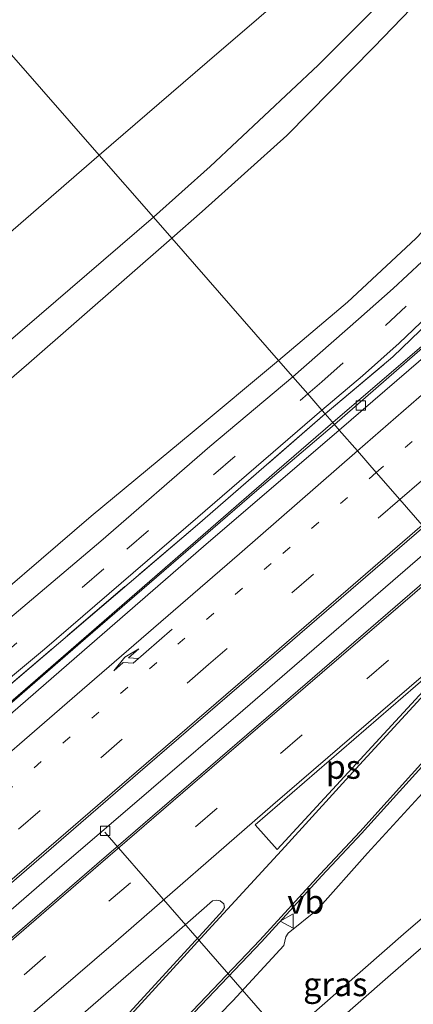
# Model space of a CAD drawing. Units: metres. Extents: x 140000 to 150003, y 556250 to 564935.
# Drawn here: x 143318 to 143359, y 559631 to 559735 of the extents above; entities that cross this region are included whole.
import ezdxf
from ezdxf.enums import TextEntityAlignment as Align

# ---------------------------------------------------------------- set-up
doc = ezdxf.new("R2010")
doc.units = ezdxf.units.M
for name, pattern in [('IE-TERREINAFSCHEIDING', [10, 8, -2]), ('VW-1-3_STREEP', [4, 1, -3]), ('VW-3-9_STREEP', [12, 3, -9])]:
    doc.linetypes.add(name, pattern=pattern)
doc.layers.get('0').update_dxf_attribs({"lineweight": 25})
for name, color, linetype, lineweight in [('B-ME-AL-OVERIG-L-B1', 7, 'Continuous', 18), ('B-ME-BV-GELEIDECONSTRUCTIE-GELEIDERAIL-L-B1', 213, 'BV-GELEIDERAIL', 18), ('B-ME-GW-KRUINLIJN-L-B1', 93, 'Continuous', 18), ('B-ME-GW-TEENLIJN-L-B1', 93, 'Continuous', 18), ('B-ME-IE-GRASLAND-GV-B6', 93, 'Continuous', 18), ('B-ME-IE-HULPGEOMETRIE-L-B1', 53, 'Continuous', 18), ('B-ME-IE-TERREINAFSCHEIDING-RASTERHEKWERK-L-B1', 8, 'IE-TERREINAFSCHEIDING', 18), ('B-ME-OB-BEKLEDING-GV-B6', 253, 'Continuous', 18), ('B-ME-VH-VERH_SOORT-BETON-OVERIG-GV-B6', 8, 'IE-TERREINAFSCHEIDING-NATUURLIJK-HOUTWAL', 18), ('B-ME-VH-VERH_SOORT-BITUMEN-GV-B6', 8, 'IE-TERREINAFSCHEIDING-NATUURLIJK-HOUTWAL', 18), ('B-ME-VH-VERH_SOORT-HALF_VERHARDING-GV-B6', 8, 'IE-TERREINAFSCHEIDING-NATUURLIJK-HOUTWAL', 18), ('B-ME-VV-KOLK-S-B1', 8, 'Continuous', 18), ('B-ME-VW-MARKERING-13STREEP-045-L-B1', 255, 'VW-1-3_STREEP', 18), ('B-ME-VW-MARKERING-39STREEP-015-L-B1', 255, 'VW-3-9_STREEP', 18), ('B-ME-VW-MARKERING-PIJLRE750-S-B1', 7, 'Continuous', 18), ('B-ME-VW-MARKERING-STREEP-015-L-B1', 7, 'Continuous', 18), ('B-ME-VW-MARKERING-VLAKMARK-GV-B6', 7, 'Continuous', 18), ('B-ME-VW-MEUBILAIR_WEGMEUBILAIR-VERKEERSBORD-S-B1', 8, 'Continuous', 18)]:
    doc.layers.add(name, color=color, linetype=linetype, lineweight=lineweight)
doc.styles.add('NLCS-ISO', font='NLCS-ISO.TTF')
doc.linetypes.add('BV-GELEIDERAIL', pattern='A,10,-3,[108,NLCS.SHX,S=1,R=0,X=0,Y=0],-3', length=16)
doc.linetypes.add('IE-TERREINAFSCHEIDING-NATUURLIJK-HOUTWAL', pattern='A,7,-1.5,[67,NLCS.SHX,S=0.75,R=45,X=0,Y=0],-1.5,7,-1.5,[70,NLCS.SHX,S=0.75,R=0,X=0,Y=0],-1.5', length=20)

# ---------------------------------------------------------------- blocks, each defined once
blk = doc.blocks.new('pijlr')
for p, q in [((0, 0, 0.1), (5.45, 0, 0.1)), ((5.45, -0.75, 0.1), (4.7, 0, 0.1)), ((6.2, -0.75, 0.1), (5.45, 0, 0.1)), ((4, -0.75, 0.1), (5.45, -0.75, 0.1)), ((5.7, -1.05, 0.1), (4, -0.75, 0.1)), ((7.5, -0.75, 0.1), (5.7, -1.05, 0.1)), ((7.5, -0.75, 0.1), (6.2, -0.75, 0.1))]:
    blk.add_line(p, q)
blk = doc.blocks.new('kolk')
blk.add_lwpolyline([(-0.5, -0.5), (0.5, -0.5), (0.5, 0.5), (-0.5, 0.5)], close=True)
blk = doc.blocks.new('verkeersbord')
for p, q in [((0, 0.75), (-0.75, -0.625)), ((0.75, -0.625), (0, 0.75)), ((-0.75, -0.625), (0.75, -0.625))]:
    blk.add_line(p, q)

msp = doc.modelspace()

# ---------------------------------------------------------------- linework, layer by layer
at = {"layer": 'B-ME-AL-OVERIG-L-B1'}
msp.add_line((143326.513, 559649.063, 4.858), (143347.784, 559624.643, 2.873), dxfattribs=at)
at = {"layer": 'B-ME-BV-GELEIDECONSTRUCTIE-GELEIDERAIL-L-B1'}
for points in [[(143350.453, 559692.137, 4.984), (143367.432, 559706.689, 4.974), (143375.346, 559713.397, 4.975), (143386.549, 559722.834, 4.891), (143396.55, 559731.256, 4.54), (143398.583, 559732.885, 4.426)], [(143218.132, 559582.68, 4.88), (143222.242, 559585.781, 4.959), (143231.039, 559592.358, 5.125), (143238.15, 559597.692, 5.086), (143256.131, 559611.612, 5.005), (143271.768, 559624.403, 5.022), (143292.458, 559641.869, 4.993), (143318.692, 559664.55, 4.983), (143344.587, 559687.076, 4.989), (143350.453, 559692.137, 4.984)], [(143361.441, 559679.544, 4.647), (143340.989, 559661.857, 4.647), (143321.743, 559645.307, 4.756), (143301.629, 559627.841, 4.704), (143282.465, 559611.287, 4.681), (143266.347, 559597.413, 4.693), (143251.207, 559584.246, 4.624), (143235.047, 559570.335, 4.641), (143221.919, 559558.91, 4.669)]]:
    msp.add_polyline3d(points, dxfattribs=at)
at = {"layer": 'B-ME-GW-KRUINLIJN-L-B1'}
for points in [[(143464.341, 559836.039, 7.492), (143455.468, 559828.493, 7.498), (143445.89, 559820.097, 7.492), (143426.088, 559803.174, 7.447), (143409.392, 559788.725, 7.537), (143404.19, 559784.469, 7.69), (143398.776, 559779.277, 7.902), (143392.482, 559772.749, 8.017), (143385.428, 559765.238, 8.292), (143376.808, 559755.22, 8.574), (143371.336, 559749.306, 8.836), (143363.562, 559740.764, 9.162), (143354.787, 559731.621, 9.406), (143345.636, 559722.328, 9.681), (143336.726, 559714.331, 9.847), (143333.525, 559711.539, 9.842)], [(143331.611, 559713.733, 9.732), (143337.563, 559719.062, 9.7), (143348.912, 559729.722, 9.431), (143357.018, 559737.874, 9.104), (143364.462, 559745.717, 8.919), (143374.361, 559756.403, 8.612), (143384.248, 559767.499, 8.183), (143394.335, 559778.26, 7.824), (143405.47, 559788.917, 7.541)], [(143191.743, 559592.923, 9.825), (143196.015, 559596.649, 9.825), (143212.556, 559610.743, 9.842), (143226.285, 559622.593, 9.831), (143239.383, 559634.039, 9.865), (143257.266, 559649.543, 9.871), (143270.701, 559661.21, 9.808), (143283.746, 559672.457, 9.859), (143295.714, 559682.683, 9.865), (143312.575, 559697.363, 9.808), (143331.611, 559713.733, 9.732)], [(143333.525, 559711.539, 9.842), (143318.5, 559698.398, 9.859), (143302.758, 559684.778, 9.899), (143289.553, 559673.54, 9.956), (143275.989, 559661.761, 9.956), (143258.877, 559646.935, 9.939), (143242.621, 559632.862, 9.893), (143226.879, 559619.242, 9.893), (143213.069, 559607.397, 9.876), (143200.143, 559596.102, 9.813), (143193.742, 559590.67, 9.84)], [(143380.283, 559657.948, 3.656), (143369.875, 559648.611, 3.636), (143358.173, 559638.588, 3.663), (143344.516, 559626.574, 3.615), (143339.051, 559621.586, 3.656), (143335.657, 559618.149, 3.649), (143331.157, 559613.195, 3.69), (143326.181, 559606.829, 3.731), (143323.573, 559602.908, 3.704), (143321.204, 559599.404, 3.735)]]:
    msp.add_polyline3d(points, dxfattribs=at)
at = {"layer": 'B-ME-GW-TEENLIJN-L-B1'}
for points in [[(143468.284, 559831.754, 4.881), (143455.12, 559820.56, 4.862), (143440.487, 559808.032, 4.868), (143421.56, 559791.266, 4.715), (143411.883, 559782.196, 4.523), (143407.909, 559777.978, 4.407), (143403.69, 559772.961, 4.286), (143399.553, 559767.848, 4.286), (143393.696, 559759.423, 4.267), (143386.935, 559748.801, 4.292), (143376.693, 559732.195, 4.267), (143370.775, 559724.138, 4.254), (143367.162, 559719.89, 4.196), (143359.174, 559711.501, 4.254), (143352.005, 559704.816, 4.215), (143344.741, 559698.684, 4.226)], [(143344.741, 559698.684, 4.226), (143335.689, 559691.1, 4.312), (143325.062, 559682.284, 4.3), (143310.781, 559670.024, 4.294), (143296.596, 559657.395, 4.277), (143287.325, 559649.542, 4.306), (143275.081, 559639.456, 4.363), (143263.325, 559630.025, 4.346), (143244.055, 559614.973, 4.471), (143226.141, 559600.884, 4.631), (143209.169, 559587.625, 5.007), (143201.556, 559581.862, 5.259)]]:
    msp.add_polyline3d(points, dxfattribs=at)
at = {"layer": 'B-ME-IE-GRASLAND-GV-B6'}
for points in [[(143440.487, 559808.032, 4.868), (143421.56, 559791.266, 4.715), (143411.883, 559782.196, 4.523), (143407.909, 559777.978, 4.407), (143403.69, 559772.961, 4.286), (143399.553, 559767.848, 4.286), (143393.696, 559759.423, 4.267), (143386.935, 559748.801, 4.292), (143376.693, 559732.195, 4.267), (143370.775, 559724.138, 4.254), (143367.162, 559719.89, 4.196), (143359.174, 559711.501, 4.254), (143352.005, 559704.816, 4.215), (143344.741, 559698.684, 4.226), (143333.525, 559711.539, 9.842)], [(143344.741, 559698.684, 4.226), (143352.005, 559704.816, 4.215), (143359.174, 559711.501, 4.254), (143367.162, 559719.89, 4.196), (143370.775, 559724.138, 4.254), (143376.693, 559732.195, 4.267), (143386.935, 559748.801, 4.292), (143393.696, 559759.423, 4.267), (143399.553, 559767.848, 4.286), (143403.69, 559772.961, 4.286), (143407.909, 559777.978, 4.407), (143411.883, 559782.196, 4.523), (143421.56, 559791.266, 4.715), (143440.487, 559808.032, 4.868)], [(143426.088, 559803.174, 7.447), (143409.392, 559788.725, 7.537), (143404.19, 559784.469, 7.69), (143398.776, 559779.277, 7.902), (143392.482, 559772.749, 8.017), (143385.428, 559765.238, 8.292), (143376.808, 559755.22, 8.574), (143371.336, 559749.306, 8.836), (143363.562, 559740.764, 9.162), (143354.787, 559731.621, 9.406), (143345.636, 559722.328, 9.681), (143336.726, 559714.331, 9.847), (143333.525, 559711.539, 9.842), (143331.611, 559713.733, 9.732)], [(143333.525, 559711.539, 9.842), (143336.726, 559714.331, 9.847), (143345.636, 559722.328, 9.681), (143354.787, 559731.621, 9.406), (143363.562, 559740.764, 9.162), (143371.336, 559749.306, 8.836), (143376.808, 559755.22, 8.574), (143385.428, 559765.238, 8.292), (143392.482, 559772.749, 8.017), (143398.776, 559779.277, 7.902), (143404.19, 559784.469, 7.69), (143409.392, 559788.725, 7.537), (143426.088, 559803.174, 7.447)], [(143331.611, 559713.733, 9.732), (143337.563, 559719.062, 9.7), (143348.912, 559729.722, 9.431), (143357.018, 559737.874, 9.104), (143364.462, 559745.717, 8.919), (143374.361, 559756.403, 8.612), (143384.248, 559767.499, 8.183), (143394.335, 559778.26, 7.824), (143405.47, 559788.917, 7.541), (143420.772, 559801.845, 7.566)], [(143438.462, 559799.27, 4.703), (143429.431, 559791.59, 4.715), (143423.923, 559786.59, 4.646), (143420.685, 559783.573, 4.558), (143417.061, 559779.647, 4.405), (143412.857, 559774.912, 4.313), (143409.935, 559771.214, 4.256), (143406.403, 559766.311, 4.236), (143404.436, 559763.847, 4.204), (143399.607, 559756.311, 4.148), (143394.759, 559748.549, 4.128), (143390.148, 559740.882, 4.16), (143384.639, 559732.347, 4.168), (143378.756, 559723.757, 4.176), (143375.039, 559718.697, 4.124), (143371.234, 559714.301, 4.14), (143367.087, 559709.561, 4.116), (143362.841, 559705.001, 4.156), (143359.647, 559701.809, 4.164), (143356.772, 559699.048, 4.116), (143349.659, 559693.047, 4.098), (143349.322, 559693.433, 4.044)], [(143349.659, 559693.047, 4.098), (143356.772, 559699.048, 4.116), (143359.647, 559701.809, 4.164), (143362.841, 559705.001, 4.156), (143367.087, 559709.561, 4.116), (143371.234, 559714.301, 4.14), (143375.039, 559718.697, 4.124), (143378.756, 559723.757, 4.176), (143384.639, 559732.347, 4.168), (143390.148, 559740.882, 4.16), (143394.759, 559748.549, 4.128), (143399.607, 559756.311, 4.148), (143404.436, 559763.847, 4.204), (143406.403, 559766.311, 4.236), (143409.935, 559771.214, 4.256), (143412.857, 559774.912, 4.313), (143417.061, 559779.647, 4.405), (143420.685, 559783.573, 4.558), (143423.923, 559786.59, 4.646), (143429.431, 559791.59, 4.715), (143438.462, 559799.27, 4.703)], [(143349.322, 559693.433, 4.044), (143353.571, 559697.069, 4.028), (143357.426, 559700.499, 4.016), (143361.213, 559704.099, 4.028), (143364.496, 559707.575, 4.028), (143368.196, 559711.635, 4.034), (143373.874, 559718.289, 4.028), (143376.812, 559722.082, 4.04), (143378.241, 559723.981, 4.051), (143382.673, 559730.49, 4.045), (143384.932, 559734.008, 4.057), (143389.031, 559740.461, 4.051), (143395.08, 559750.17, 4.045), (143400.729, 559759.006, 4.098), (143404.751, 559765.013, 4.132), (143408.208, 559769.627, 4.231), (143411.879, 559774.347, 4.318), (143415.385, 559778.545, 4.399), (143417.999, 559781.377, 4.445), (143420.878, 559784.434, 4.526), (143422.525, 559785.986, 4.573), (143424.923, 559788.177, 4.631), (143428.431, 559791.389, 4.642), (143435.112, 559797.222, 4.642)], [(143474.475, 559796.59, 3.954), (143467.048, 559789.666, 3.925), (143460.126, 559783.4, 3.914), (143453.843, 559777.904, 3.873), (143444.091, 559769.688, 3.879), (143432.137, 559759.675, 3.902), (143423.522, 559752.806, 3.885), (143410.737, 559742.162, 3.873), (143400.865, 559733.996, 3.867), (143392.325, 559727.038, 3.862), (143392.1, 559727.303, 3.856), (143390.857, 559726.17, 3.856), (143391.007, 559725.993, 3.862), (143386.207, 559722.064, 3.856), (143375.1, 559712.846, 3.879), (143362.572, 559702.346, 3.914), (143350.627, 559691.938, 3.909), (143349.659, 559693.047, 4.098)], [(143325.897, 559720.282, 7.508), (143337.238, 559730.055, 7.528), (143353.781, 559744.29, 7.489), (143369.982, 559758.235, 7.528), (143383.947, 559770.363, 7.515), (143398.588, 559782.981, 7.553), (143405.47, 559788.917, 7.541), (143394.335, 559778.26, 7.824), (143384.248, 559767.499, 8.183), (143374.361, 559756.403, 8.612), (143364.462, 559745.717, 8.919), (143357.018, 559737.874, 9.104), (143348.912, 559729.722, 9.431), (143337.563, 559719.062, 9.7), (143331.611, 559713.733, 9.732), (143325.897, 559720.282, 7.508)], [(143384.913, 559740.65, 4.098), (143380.573, 559733.763, 4.098), (143378.392, 559730.691, 4.116), (143374.524, 559725.576, 4.127), (143369.223, 559719.014, 4.11), (143366.002, 559715.286, 4.075), (143362.417, 559711.629, 4.116), (143359.823, 559709.042, 4.093), (143356.8, 559706.244, 4.098), (143353.166, 559703.001, 4.087), (143346.256, 559696.948, 4.099), (143344.741, 559698.684, 4.226)], [(143325.897, 559720.282, 7.508), (143331.611, 559713.733, 9.732), (143312.575, 559697.363, 9.808), (143295.714, 559682.683, 9.865), (143283.746, 559672.457, 9.859), (143270.701, 559661.21, 9.808), (143257.266, 559649.543, 9.871), (143239.383, 559634.039, 9.865), (143226.285, 559622.593, 9.831), (143212.556, 559610.743, 9.842), (143196.015, 559596.649, 9.825), (143191.743, 559592.923, 9.825), (143186.031, 559599.362, 7.602), (143196.878, 559608.744, 7.598), (143212.343, 559621.817, 7.667), (143225.456, 559633.504, 7.661), (143238.415, 559644.676, 7.61), (143256.132, 559660.11, 7.553), (143272.211, 559673.951, 7.558), (143286.112, 559685.952, 7.598), (143300.34, 559698.013, 7.621), (143313.652, 559709.647, 7.547), (143325.897, 559720.282, 7.508)], [(143331.611, 559713.733, 9.732), (143333.525, 559711.539, 9.842), (143318.5, 559698.398, 9.859), (143302.758, 559684.778, 9.899), (143289.553, 559673.54, 9.956), (143275.989, 559661.761, 9.956), (143258.877, 559646.935, 9.939), (143242.621, 559632.862, 9.893), (143226.879, 559619.242, 9.893), (143213.069, 559607.397, 9.876), (143200.143, 559596.102, 9.813), (143193.742, 559590.67, 9.84), (143191.743, 559592.923, 9.825), (143196.015, 559596.649, 9.825), (143212.556, 559610.743, 9.842), (143226.285, 559622.593, 9.831), (143239.383, 559634.039, 9.865), (143257.266, 559649.543, 9.871), (143270.701, 559661.21, 9.808), (143283.746, 559672.457, 9.859), (143295.714, 559682.683, 9.865), (143312.575, 559697.363, 9.808), (143331.611, 559713.733, 9.732)], [(143333.525, 559711.539, 9.842), (143344.741, 559698.684, 4.226), (143335.689, 559691.1, 4.312), (143325.062, 559682.284, 4.3), (143310.781, 559670.024, 4.294), (143296.596, 559657.395, 4.277), (143287.325, 559649.542, 4.306), (143275.081, 559639.456, 4.363), (143263.325, 559630.025, 4.346), (143244.055, 559614.973, 4.471), (143226.141, 559600.884, 4.631), (143209.169, 559587.625, 5.007), (143201.556, 559581.862, 5.259), (143193.742, 559590.67, 9.84), (143200.143, 559596.102, 9.813), (143213.069, 559607.397, 9.876), (143226.879, 559619.242, 9.893), (143242.621, 559632.862, 9.893), (143258.877, 559646.935, 9.939), (143275.989, 559661.761, 9.956), (143289.553, 559673.54, 9.956), (143302.758, 559684.778, 9.899), (143318.5, 559698.398, 9.859), (143333.525, 559711.539, 9.842)], [(143263.325, 559630.025, 4.346), (143275.081, 559639.456, 4.363), (143287.325, 559649.542, 4.306), (143296.596, 559657.395, 4.277), (143310.781, 559670.024, 4.294), (143325.062, 559682.284, 4.3), (143335.689, 559691.1, 4.312), (143344.741, 559698.684, 4.226)], [(143344.741, 559698.684, 4.226), (143346.256, 559696.948, 4.099), (143337.533, 559689.608, 4.061), (143326.067, 559679.674, 4.049), (143310.559, 559666.563, 4.089), (143295.933, 559654.608, 4.123), (143281.708, 559643.234, 4.18), (143263.713, 559629.151, 4.169)], [(143349.322, 559693.433, 4.044), (143349.659, 559693.047, 4.098), (143336.223, 559681.38, 4.092), (143312.97, 559661.531, 4.155), (143294.735, 559646.857, 4.081), (143278.513, 559633.954, 4.138), (143259.495, 559619.048, 4.218), (143233.592, 559598.843, 4.583), (143214.955, 559584.195, 4.765), (143205.803, 559577.075, 5.023), (143205.384, 559577.548, 4.927), (143214.115, 559584.29, 4.808), (143228.752, 559595.8, 4.506), (143247.722, 559610.588, 4.306), (143264.775, 559623.843, 4.118), (143278.813, 559634.825, 4.073), (143292.696, 559645.898, 4.021), (143306.621, 559657.008, 4.038), (143320.154, 559668.306, 4.01), (143336.277, 559682.185, 4.027), (143349.322, 559693.433, 4.044)], [(143349.659, 559693.047, 4.098), (143350.627, 559691.938, 3.909), (143342.475, 559684.98, 3.893), (143324.468, 559669.443, 3.904), (143311.632, 559658.303, 3.887), (143298.678, 559647.211, 3.898), (143283.577, 559634.155, 3.933), (143268.432, 559621.668, 3.95), (143261.713, 559618.122, 4.19), (143253.88, 559612.375, 4.248), (143243.591, 559604.391, 4.316), (143231.849, 559595.892, 4.5), (143221.102, 559587.735, 4.586), (143206.488, 559576.303, 4.931), (143205.803, 559577.075, 5.023), (143214.955, 559584.195, 4.765), (143233.592, 559598.843, 4.583), (143259.495, 559619.048, 4.218), (143278.513, 559633.954, 4.138), (143294.735, 559646.857, 4.081), (143312.97, 559661.531, 4.155), (143336.223, 559681.38, 4.092), (143349.659, 559693.047, 4.098)], [(143329.992, 559621.118, 3.844), (143339.955, 559631.334, 3.833), (143345.326, 559637.129, 3.821), (143345.507, 559638.052, 3.856), (143345.776, 559638.441, 3.856), (143348.819, 559640.889, 3.839), (143354.119, 559646.85, 3.776), (143362.95, 559656.529, 3.827), (143372.627, 559666.723, 3.787)], [(143372.627, 559666.723, 3.787), (143380.283, 559657.948, 3.656), (143369.875, 559648.611, 3.636), (143358.173, 559638.588, 3.663), (143344.516, 559626.574, 3.615)], [(143344.516, 559626.574, 3.615), (143358.173, 559638.588, 3.663), (143369.875, 559648.611, 3.636), (143380.283, 559657.948, 3.656)], [(143380.283, 559657.948, 3.656), (143382.008, 559655.971, 2.814), (143374.227, 559649.015, 2.839), (143365.652, 559642.014, 2.9), (143356.231, 559633.816, 2.954), (143348.281, 559626.823, 2.982)], [(143318.675, 559625.186, 3.931), (143333.196, 559637.779, 3.985), (143337.82, 559641.847, 4.012), (143338.208, 559641.918, 4.012), (143338.635, 559641.843, 4.006), (143338.998, 559641.532, 3.999), (143339.069, 559641.144, 4.012), (143338.854, 559640.774, 3.938), (143337.168, 559638.94, 3.934), (143328.688, 559629.648, 3.945)]]:
    msp.add_polyline3d(points, dxfattribs=at)
at = {"layer": 'B-ME-IE-HULPGEOMETRIE-L-B1'}
msp.add_polyline3d([(143307.4587, 559741.4152, 0.1006), (143325.897, 559720.282, 7.508), (143331.611, 559713.733, 9.732), (143333.525, 559711.539, 9.842), (143344.741, 559698.684, 4.226), (143346.256, 559696.948, 4.099), (143347.819, 559695.156, 4.123), (143349.322, 559693.433, 4.044), (143349.659, 559693.047, 4.098), (143350.627, 559691.938, 3.909), (143351.14, 559691.351, 3.891), (143353.045, 559689.167, 3.969), (143355.029, 559686.893, 4.042), (143357.504, 559684.056, 4.118), (143359.855, 559681.361, 3.997)], dxfattribs=at)
at = {"layer": 'B-ME-IE-TERREINAFSCHEIDING-RASTERHEKWERK-L-B1'}
for points in [[(143349.659, 559693.047, 4.098), (143356.772, 559699.048, 4.116), (143359.647, 559701.809, 4.164), (143362.841, 559705.001, 4.156), (143367.087, 559709.561, 4.116), (143371.234, 559714.301, 4.14), (143375.039, 559718.697, 4.124), (143378.756, 559723.757, 4.176), (143384.639, 559732.347, 4.168), (143390.148, 559740.882, 4.16), (143394.759, 559748.549, 4.128), (143399.607, 559756.311, 4.148), (143404.436, 559763.847, 4.204), (143406.403, 559766.311, 4.236), (143409.935, 559771.214, 4.256), (143412.857, 559774.912, 4.313), (143417.061, 559779.647, 4.405), (143420.685, 559783.573, 4.558), (143423.923, 559786.59, 4.646), (143429.431, 559791.59, 4.715), (143438.462, 559799.27, 4.703), (143446.695, 559806.588, 4.674), (143457.59, 559815.799, 4.686), (143471.727, 559828.012, 4.683)], [(143349.659, 559693.047, 4.098), (143336.223, 559681.38, 4.092), (143312.97, 559661.531, 4.155), (143294.735, 559646.857, 4.081), (143278.513, 559633.954, 4.138), (143259.495, 559619.048, 4.218), (143233.592, 559598.843, 4.583), (143214.955, 559584.195, 4.765), (143205.803, 559577.075, 5.023)]]:
    msp.add_polyline3d(points, dxfattribs=at)
at = {"layer": 'B-ME-OB-BEKLEDING-GV-B6'}
for points in [[(143462.54, 559837.996, 7.539), (143451.412, 559828.152, 7.541), (143431.651, 559811.18, 7.528), (143420.772, 559801.845, 7.566), (143405.47, 559788.917, 7.541), (143398.588, 559782.981, 7.553), (143383.947, 559770.363, 7.515), (143369.982, 559758.235, 7.528), (143353.781, 559744.29, 7.489), (143337.238, 559730.055, 7.528), (143325.897, 559720.282, 7.508), (143307.4587, 559741.4152, 0.1006)], [(143175.818, 559628.2649, 0.0957), (143185.8751, 559637.1636, 0.0665), (143192.1781, 559642.6712, 0.0665), (143207.0713, 559655.4971, 0.052), (143213.0075, 559660.6707, 0.0131), (143219.368, 559666.1251, -0.0209), (143226.173, 559671.7758, -0.0404), (143232.8865, 559677.5655, -0.055), (143243.7869, 559686.6373, -0.0647), (143251.403, 559693.1357, -0.0258), (143256.646, 559697.7895, 0.0179), (143268.8146, 559708.1318, 0.1151), (143275.9325, 559714.6938, 0.154), (143287.3974, 559724.3931, 0.1346), (143293.2414, 559729.0572, 0.1394), (143298.0942, 559733.3444, 0.1249), (143302.4623, 559736.9697, 0.0811), (143307.4587, 559741.4152, 0.1006), (143325.897, 559720.282, 7.508)], [(143325.897, 559720.282, 7.508), (143313.652, 559709.647, 7.547), (143300.34, 559698.013, 7.621), (143286.112, 559685.952, 7.598), (143272.211, 559673.951, 7.558), (143256.132, 559660.11, 7.553), (143238.415, 559644.676, 7.61), (143225.456, 559633.504, 7.661), (143212.343, 559621.817, 7.667)], [(143348.281, 559626.823, 2.982), (143356.231, 559633.816, 2.954), (143365.652, 559642.014, 2.9), (143374.227, 559649.015, 2.839), (143382.008, 559655.971, 2.814)]]:
    msp.add_polyline3d(points, dxfattribs=at)
at = {"layer": 'B-ME-VH-VERH_SOORT-BETON-OVERIG-GV-B6'}
for points in [[(143477.99, 559798.577, 3.95), (143465.415, 559786.97, 3.898), (143453.364, 559776.266, 3.921), (143443.524, 559767.975, 3.869), (143431.37, 559758.02, 3.875), (143418.111, 559747.126, 3.857), (143405.502, 559736.632, 3.823), (143392.655, 559726.239, 3.794), (143381.251, 559716.923, 3.829), (143366.788, 559704.852, 3.869), (143351.14, 559691.351, 3.891), (143350.627, 559691.938, 3.909)], [(143350.627, 559691.938, 3.909), (143362.572, 559702.346, 3.914), (143375.1, 559712.846, 3.879), (143386.207, 559722.064, 3.856), (143391.007, 559725.993, 3.862), (143390.857, 559726.17, 3.856), (143392.1, 559727.303, 3.856), (143392.325, 559727.038, 3.862), (143400.865, 559733.996, 3.867), (143410.737, 559742.162, 3.873), (143423.522, 559752.806, 3.885), (143432.137, 559759.675, 3.902), (143444.091, 559769.688, 3.879), (143453.843, 559777.904, 3.873), (143460.126, 559783.4, 3.914), (143467.048, 559789.666, 3.925), (143474.475, 559796.59, 3.954)], [(143350.627, 559691.938, 3.909), (143351.14, 559691.351, 3.891), (143336.858, 559679.091, 3.885), (143323.551, 559667.537, 3.874), (143310.587, 559656.284, 3.88), (143297.627, 559645.112, 3.857), (143284.373, 559633.756, 3.868), (143267.772, 559619.988, 3.874)], [(143268.432, 559621.668, 3.95), (143283.577, 559634.155, 3.933), (143298.678, 559647.211, 3.898), (143311.632, 559658.303, 3.887), (143324.468, 559669.443, 3.904), (143342.475, 559684.98, 3.893), (143350.627, 559691.938, 3.909)], [(143360.01, 559681.183, 4.001), (143362.912, 559677.858, 3.832), (143343.448, 559661.051, 3.927), (143325.657, 559645.705, 3.95), (143309.491, 559631.712, 3.95), (143289.12, 559614.02, 4.041), (143271.629, 559598.938, 4.03), (143254.734, 559584.304, 3.915), (143235.483, 559567.674, 3.915), (143223.383, 559557.261, 3.958), (143220.435, 559560.583, 4.028), (143234.466, 559572.711, 4.06), (143251.316, 559587.231, 4.031), (143268.339, 559601.902, 4.043), (143287.716, 559618.645, 4.048), (143302.693, 559631.668, 4.037), (143315.91, 559643.066, 4.031), (143329.982, 559655.218, 4.031), (143343.67, 559667.031, 4.06), (143360.01, 559681.183, 4.001)]]:
    msp.add_polyline3d(points, dxfattribs=at)
at = {"layer": 'B-ME-VH-VERH_SOORT-BITUMEN-GV-B6'}
for points in [[(143496.416, 559801.181, 3.998), (143486.678, 559792.14, 4.044), (143474.234, 559780.644, 4.044), (143460.27, 559768.161, 4.068), (143446.982, 559756.405, 4.056), (143434.899, 559745.826, 4.033), (143420.52, 559733.294, 4.068), (143410.357, 559724.575, 4.068), (143394.836, 559711.149, 4.033), (143380.243, 559698.511, 4.039), (143360.01, 559681.183, 4.001), (143359.855, 559681.361, 3.997), (143357.504, 559684.056, 4.118), (143355.029, 559686.893, 4.042), (143353.045, 559689.167, 3.969), (143351.14, 559691.351, 3.891)], [(143351.14, 559691.351, 3.891), (143366.788, 559704.852, 3.869), (143381.251, 559716.923, 3.829), (143392.655, 559726.239, 3.794), (143405.502, 559736.632, 3.823), (143418.111, 559747.126, 3.857), (143431.37, 559758.02, 3.875), (143443.524, 559767.975, 3.869), (143453.364, 559776.266, 3.921), (143465.415, 559786.97, 3.898), (143477.99, 559798.577, 3.95)], [(143346.256, 559696.948, 4.099), (143353.166, 559703.001, 4.087), (143356.8, 559706.244, 4.098), (143359.823, 559709.042, 4.093), (143362.417, 559711.629, 4.116), (143366.002, 559715.286, 4.075), (143369.223, 559719.014, 4.11), (143374.524, 559725.576, 4.127), (143378.392, 559730.691, 4.116), (143380.573, 559733.763, 4.098), (143384.913, 559740.65, 4.098), (143391.568, 559751.255, 4.098), (143395.193, 559756.924, 4.098), (143399.343, 559763.497, 4.127), (143401.5, 559766.776, 4.145), (143403.959, 559770.237, 4.22), (143406.67, 559773.76, 4.261), (143409.993, 559777.727, 4.324), (143413.075, 559781.26, 4.388), (143415.07, 559783.566, 4.458), (143417.76, 559786.309, 4.51), (143420.089, 559788.671, 4.603), (143422.966, 559791.193, 4.672), (143429.072, 559796.538, 4.684)], [(143389.031, 559740.461, 4.051), (143384.932, 559734.008, 4.057), (143382.673, 559730.49, 4.045), (143378.241, 559723.981, 4.051), (143376.812, 559722.082, 4.04), (143373.874, 559718.289, 4.028), (143368.196, 559711.635, 4.034), (143364.496, 559707.575, 4.028), (143361.213, 559704.099, 4.028), (143357.426, 559700.499, 4.016), (143353.571, 559697.069, 4.028), (143349.322, 559693.433, 4.044), (143347.819, 559695.156, 4.123), (143346.256, 559696.948, 4.099)], [(143263.713, 559629.151, 4.169), (143281.708, 559643.234, 4.18), (143295.933, 559654.608, 4.123), (143310.559, 559666.563, 4.089), (143326.067, 559679.674, 4.049), (143337.533, 559689.608, 4.061), (143346.256, 559696.948, 4.099)], [(143346.256, 559696.948, 4.099), (143347.819, 559695.156, 4.123), (143349.322, 559693.433, 4.044), (143336.277, 559682.185, 4.027), (143320.154, 559668.306, 4.01), (143306.621, 559657.008, 4.038), (143292.696, 559645.898, 4.021), (143278.813, 559634.825, 4.073), (143264.775, 559623.843, 4.118)], [(143267.772, 559619.988, 3.874), (143284.373, 559633.756, 3.868), (143297.627, 559645.112, 3.857), (143310.587, 559656.284, 3.88), (143323.551, 559667.537, 3.874), (143336.858, 559679.091, 3.885), (143351.14, 559691.351, 3.891)], [(143351.14, 559691.351, 3.891), (143353.045, 559689.167, 3.969), (143355.029, 559686.893, 4.042), (143357.504, 559684.056, 4.118), (143359.855, 559681.361, 3.997), (143360.01, 559681.183, 4.001), (143343.67, 559667.031, 4.06), (143329.982, 559655.218, 4.031), (143315.91, 559643.066, 4.031), (143302.693, 559631.668, 4.037), (143287.716, 559618.645, 4.048)], [(143289.12, 559614.02, 4.041), (143309.491, 559631.712, 3.95), (143325.657, 559645.705, 3.95), (143343.448, 559661.051, 3.927), (143362.912, 559677.858, 3.832)], [(143362.912, 559677.858, 3.832), (143363.076, 559677.669, 3.832), (143365.39, 559675.018, 4.114), (143367.788, 559672.27, 4.06), (143367.963, 559672.069, 3.999), (143371.012, 559668.574, 3.839), (143371.295, 559668.25, 3.836), (143361.801, 559658.154, 3.885), (143353.486, 559648.929, 3.925), (143349.298, 559644.481, 3.919), (143342.959, 559637.529, 3.919), (143334.502, 559628.636, 3.942)], [(143328.688, 559629.648, 3.945), (143337.168, 559638.94, 3.934), (143338.854, 559640.774, 3.938), (143339.069, 559641.144, 4.012), (143338.998, 559641.532, 3.999), (143338.635, 559641.843, 4.006), (143338.208, 559641.918, 4.012), (143337.82, 559641.847, 4.012), (143333.196, 559637.779, 3.985), (143318.675, 559625.186, 3.931)]]:
    msp.add_polyline3d(points, dxfattribs=at)
at = {"layer": 'B-ME-VH-VERH_SOORT-HALF_VERHARDING-GV-B6'}
msp.add_polyline3d([(143334.502, 559628.636, 3.942), (143342.959, 559637.529, 3.919), (143349.298, 559644.481, 3.919), (143353.486, 559648.929, 3.925), (143361.801, 559658.154, 3.885), (143371.295, 559668.25, 3.836), (143372.627, 559666.723, 3.787), (143362.95, 559656.529, 3.827), (143354.119, 559646.85, 3.776), (143348.819, 559640.889, 3.839), (143345.776, 559638.441, 3.856), (143345.507, 559638.052, 3.856), (143345.326, 559637.129, 3.821), (143339.955, 559631.334, 3.833), (143329.992, 559621.118, 3.844)], dxfattribs=at)
at = {"layer": 'B-ME-VW-MARKERING-13STREEP-045-L-B1'}
for points in [[(143355.029, 559686.893, 4.042), (143362.76, 559693.587, 4.055), (143377.314, 559706.267, 4.073), (143392.826, 559719.61, 4.061), (143404.768, 559729.994, 4.073), (143416.755, 559740.415, 4.073), (143431.788, 559753.427, 4.003), (143440.803, 559761.168, 4.015)], [(143355.029, 559686.893, 4.042), (143343.997, 559677.324, 4.073), (143331.949, 559666.906, 4.073), (143313.945, 559651.43, 4.076), (143298.91, 559638.34, 4.079), (143283.935, 559625.438, 4.093), (143269.037, 559612.603, 4.076), (143260.122, 559604.896, 4.083)]]:
    msp.add_polyline3d(points, dxfattribs=at)
at = {"layer": 'B-ME-VW-MARKERING-39STREEP-015-L-B1'}
for points in [[(143357.504, 559684.056, 4.118), (143375.103, 559699.312, 4.157), (143393.366, 559715.146, 4.081), (143411.232, 559730.643, 4.035), (143429.135, 559746.096, 4.012), (143447.045, 559761.63, 4.093), (143464.553, 559777.279, 4.07), (143481.999, 559793.18, 4.099), (143493.744, 559804.085, 4.079)], [(143347.819, 559695.156, 4.123), (143349.296, 559696.429, 4.129), (143355.983, 559702.344, 4.152), (143360.388, 559706.47, 4.135), (143364.806, 559710.759, 4.1), (143367.016, 559713.171, 4.129), (143370.926, 559717.789, 4.112), (143376.46, 559724.702, 4.141), (143380.083, 559729.837, 4.123), (143385.136, 559737.406, 4.129), (143391.558, 559747.66, 4.112), (143396.335, 559755.374, 4.117), (143402.856, 559765.332, 4.152), (143404.891, 559768.129, 4.233), (143408.297, 559772.623, 4.303), (143412.176, 559777.367, 4.338), (143416.073, 559781.822, 4.477), (143418.188, 559784.077, 4.523), (143420.201, 559786.093, 4.57), (143422.429, 559788.216, 4.581), (143424.745, 559790.414, 4.685), (143429.249, 559794.244, 4.732)], [(143203.848, 559579.279, 5.059), (143217.678, 559590.083, 4.757), (143232.225, 559601.437, 4.597), (143246.349, 559612.495, 4.398), (143260.473, 559623.552, 4.295), (143275.105, 559634.981, 4.238), (143293.881, 559649.903, 4.13), (143314.98, 559667.02, 4.112), (143328.828, 559678.823, 4.141), (143347.819, 559695.156, 4.123)], [(143357.504, 559684.056, 4.118), (143337.407, 559666.693, 4.125), (143319.701, 559651.343, 4.111), (143301.822, 559635.932, 4.087), (143283.963, 559620.447, 4.05), (143266.211, 559605.148, 4.081), (143248.205, 559589.625, 4.091), (143230.346, 559574.14, 4.047), (143217.929, 559563.407, 4.115)], [(143225.899, 559554.423, 4.112), (143245.609, 559571.466, 4.112), (143263.723, 559587.095, 4.117), (143281.837, 559602.724, 4.06), (143308.948, 559626.192, 4.043), (143326.938, 559641.788, 4.117), (143344.966, 559657.342, 4.043), (143365.39, 559675.018, 4.114)]]:
    msp.add_polyline3d(points, dxfattribs=at)
at = {"layer": 'B-ME-VW-MARKERING-STREEP-015-L-B1'}
for points in [[(143353.045, 559689.167, 3.969), (143365.126, 559699.683, 4), (143376.121, 559709.033, 3.965), (143390.426, 559720.665, 3.936), (143404.252, 559731.965, 3.959), (143419.439, 559744.347, 4), (143436.74, 559758.45, 3.994), (143445.413, 559765.521, 4.029), (143454.176, 559773.201, 4.012), (143465.879, 559783.686, 3.994), (143485.043, 559801.503, 4.035)], [(143209.941, 559572.411, 4.074), (143221.863, 559581.425, 4.051), (143235.795, 559592.01, 4.085), (143249.722, 559602.514, 4.079), (143262.219, 559612.14, 4.108), (143275.031, 559622.271, 3.999), (143288.586, 559633.284, 4.039), (143296.327, 559639.941, 4.022), (143310.105, 559651.91, 4.028), (143324.135, 559664.024, 3.977), (143340.648, 559678.323, 3.982), (143353.045, 559689.167, 3.969)], [(143359.855, 559681.361, 3.997), (143343.513, 559667.213, 4.06), (143329.825, 559655.4, 4.031), (143315.753, 559643.248, 4.031), (143302.536, 559631.849, 4.037), (143287.559, 559618.826, 4.048), (143268.182, 559602.084, 4.043), (143251.159, 559587.413, 4.031), (143234.309, 559572.893, 4.06), (143220.276, 559560.762, 4.028)], [(143223.511, 559557.116, 4.02), (143235.552, 559567.507, 3.972), (143254.865, 559584.153, 3.915), (143271.76, 559598.787, 4.03), (143289.251, 559613.869, 4.041), (143309.622, 559631.561, 3.95), (143325.788, 559645.554, 3.95), (143343.579, 559660.9, 3.927), (143363.076, 559677.669, 3.832)], [(143367.788, 559672.27, 4.06), (143361.251, 559666.672, 4.089), (143344.171, 559651.953, 4.071), (143327.64, 559637.564, 4.003), (143312.671, 559624.701, 4.083), (143293.561, 559608.119, 4.06), (143272.997, 559590.411, 4.026), (143254.921, 559574.739, 4.014), (143228.294, 559551.725, 4.019)], [(143233.448, 559545.916, 3.876), (143237.276, 559549.283, 3.876), (143252.159, 559562.07, 3.917), (143267.904, 559575.615, 3.888), (143286.013, 559591.163, 3.94), (143306.103, 559608.455, 3.98), (143315.229, 559616.407, 3.888), (143319.365, 559620.045, 3.882), (143322.606, 559623.049, 3.905), (143325.69, 559626.144, 3.917), (143328.871, 559629.477, 3.945), (143337.352, 559638.771, 3.934), (143345.435, 559647.563, 3.951), (143353.259, 559656.127, 3.911), (143364.533, 559668.413, 3.911), (143366.503, 559670.604, 3.991), (143367.963, 559672.069, 3.999)], [(143371.012, 559668.574, 3.839), (143361.616, 559658.322, 3.885), (143353.302, 559649.098, 3.925), (143349.115, 559644.651, 3.919), (143342.776, 559637.699, 3.919), (143334.321, 559628.809, 3.942)]]:
    msp.add_polyline3d(points, dxfattribs=at)
at = {"layer": 'B-ME-VW-MARKERING-VLAKMARK-GV-B6'}
msp.add_polyline3d([(143344.596, 559647.25, 3.997), (143342.316, 559649.842, 4.031), (143363.03, 559667.794, 4.004), (143363.298, 559667.489, 4.024), (143344.596, 559647.25, 3.997)], dxfattribs=at)

# ---------------------------------------------------------------- block references
at = {"layer": 'B-ME-VV-KOLK-S-B1', "rotation": 90}
for p in [(143353.397, 559693.933, 3.919), (143326.532, 559649.209, 3.926)]:
    msp.add_blockref('kolk', p, dxfattribs=at)
at = {"layer": 'B-ME-VW-MARKERING-PIJLRE750-S-B1', "rotation": 221.3}
msp.add_blockref('pijlr', (143333.568, 559670.424, 4.058), dxfattribs=at)
at = {"layer": 'B-ME-VW-MEUBILAIR_WEGMEUBILAIR-VERKEERSBORD-S-B1', "rotation": 90}
msp.add_blockref('verkeersbord', (143345.682, 559639.71, 3.963), dxfattribs=at)

# ---------------------------------------------------------------- texts
at = {"layer": 'B-ME-IE-GRASLAND-GV-B6', "ltscale": 0.2, "style": 'NLCS-ISO'}
msp.add_text('gras', height=2.5, dxfattribs=at).set_placement((143350.7205, 559633.0635), align=Align.MIDDLE_CENTER)
at = {"layer": 'B-ME-VW-MARKERING-VLAKMARK-GV-B6', "ltscale": 0.2, "style": 'NLCS-ISO'}
msp.add_text('ps', height=2.5, dxfattribs=at).set_placement((143351.5672, 559655.925), align=Align.MIDDLE_CENTER)
at = {"layer": 'B-ME-VW-MEUBILAIR_WEGMEUBILAIR-VERKEERSBORD-S-B1', "ltscale": 0.2, "style": 'NLCS-ISO'}
msp.add_text('vb', height=2.5, dxfattribs=at).set_placement((143345.682, 559639.71, 3.963), align=Align.BOTTOM_LEFT)

doc.saveas('drawing.dxf')
